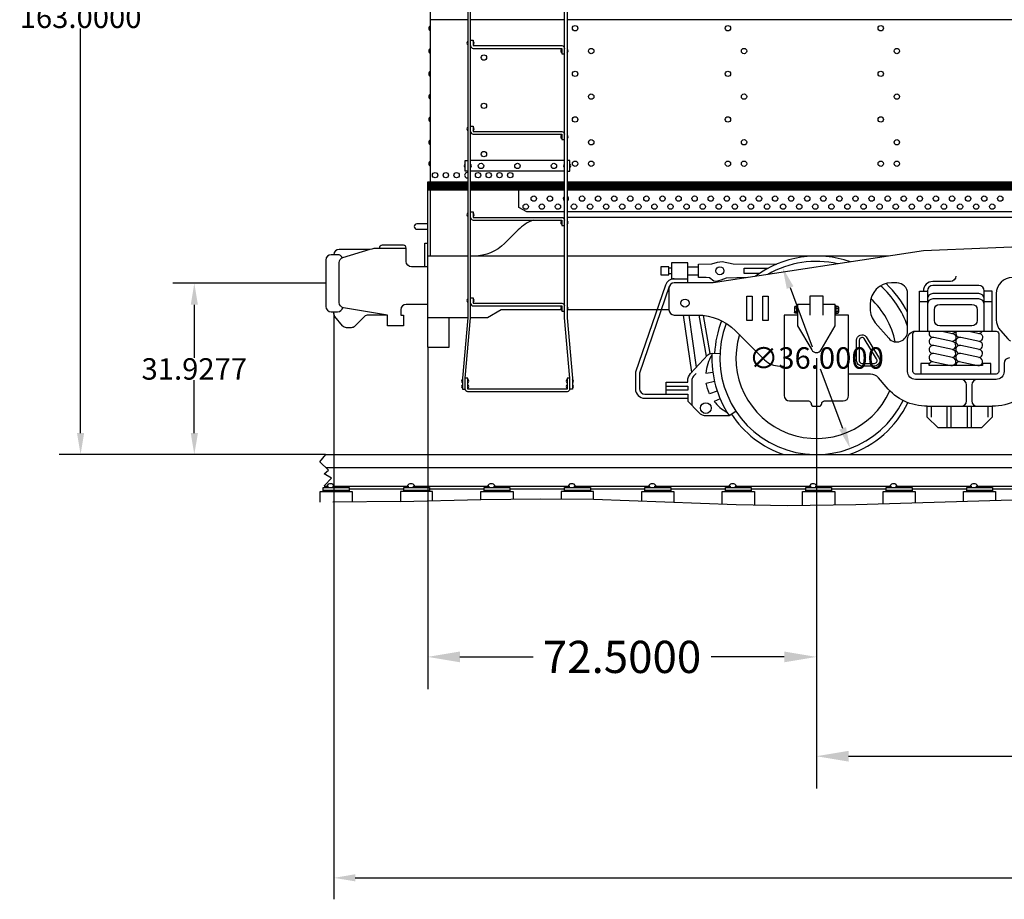
# Model space of a CAD drawing. Extents: x -649 to 1020, y -997 to 1118.
# Drawn here: x -533 to -350, y 780 to 944 of the extents above; entities that cross this region are included whole.
import ezdxf

# ---------------------------------------------------------------- set-up
doc = ezdxf.new("R2010")
doc.units = 0
doc.header["$MEASUREMENT"] = 0
for name, color, linetype in [('DIMENSIONS', 7, 'CONTINUOUS'), ('RAILS___TIES', 7, 'CONTINUOUS'), ('TENDER_BRAKES___LINKAGE', 7, 'CONTINUOUS'), ('TENDER_FRAME__KNUCKLE___BUFFER', 7, 'CONTINUOUS'), ('TENDER_LADDER___HAND_RAILS', 7, 'CONTINUOUS'), ('TENDER_RIVETS', 7, 'CONTINUOUS'), ('TENDER_SIDING', 7, 'CONTINUOUS'), ('TENDER_STRIPE_FILLER', 7, 'CONTINUOUS'), ('TENDER_STRIPES', 7, 'CONTINUOUS'), ('TENDER_TRUCK___WHEELS', 7, 'CONTINUOUS')]:
    doc.layers.add(name, color=color, linetype=linetype)
doc.dimstyles.new('DIMSTYLE1', dxfattribs={"dimtxt": 4, "dimasz": 4, "dimexe": 4, "dimexo": 0.0625, "dimgap": 0.09, "dimtad": 0, "dimtih": 1, "dimtoh": 1, "dimdec": 4, "dimzin": 0, "dimdsep": 46, "dimtxsty": 'Standard', "dimcen": 0.09, "dimadec": 0, "dimazin": 0, "dimtfac": 1, "dimtdec": 4, "dimtofl": 0, "dimtmove": 0, "dimatfit": 0, "dimfxl": 0, "dimtolj": 1, "dimtzin": 0, "dimarcsym": 0})
doc.dimstyles.new('DIMSTYLE10', dxfattribs={"dimtxt": 6, "dimasz": 6, "dimexe": 6, "dimexo": 0.0625, "dimgap": 0.09, "dimtad": 0, "dimtih": 1, "dimtoh": 1, "dimdec": 4, "dimzin": 0, "dimdsep": 46, "dimtxsty": 'Standard', "dimcen": 0.09, "dimadec": 0, "dimazin": 0, "dimtfac": 1, "dimtdec": 4, "dimtofl": 0, "dimtmove": 0, "dimatfit": 0, "dimfxl": 0, "dimtolj": 1, "dimtzin": 0, "dimarcsym": 0})
doc.dimstyles.new('DIMSTYLE11', dxfattribs={"dimtxt": 6, "dimasz": 6, "dimexe": 6, "dimexo": 0.0625, "dimgap": 0.09, "dimtad": 0, "dimtih": 1, "dimtoh": 1, "dimdec": 4, "dimzin": 0, "dimdsep": 46, "dimtxsty": 'Standard', "dimcen": 0.09, "dimadec": 0, "dimazin": 0, "dimtfac": 1, "dimtdec": 4, "dimtofl": 0, "dimtmove": 0, "dimatfit": 0, "dimfxl": 0, "dimtolj": 1, "dimtzin": 0, "dimarcsym": 0})
doc.dimstyles.new('DIMSTYLE2', dxfattribs={"dimtxt": 4, "dimasz": 4, "dimexe": 4, "dimexo": 0.0625, "dimgap": 0.09, "dimtad": 0, "dimtih": 1, "dimtoh": 1, "dimdec": 4, "dimzin": 0, "dimdsep": 46, "dimtxsty": 'Standard', "dimcen": 0.09, "dimadec": 0, "dimazin": 0, "dimtfac": 1, "dimtdec": 4, "dimtofl": 0, "dimtmove": 0, "dimatfit": 0, "dimfxl": 0, "dimtolj": 1, "dimtzin": 0, "dimarcsym": 0})
doc.dimstyles.new('DIMSTYLE3', dxfattribs={"dimtxt": 4, "dimasz": 4, "dimexe": 4, "dimexo": 0.0625, "dimgap": 0.09, "dimtad": 0, "dimtih": 1, "dimtoh": 1, "dimdec": 4, "dimzin": 0, "dimdsep": 46, "dimtxsty": 'Standard', "dimcen": 0.09, "dimadec": 0, "dimazin": 0, "dimtfac": 1, "dimtdec": 4, "dimtofl": 0, "dimtmove": 0, "dimatfit": 0, "dimfxl": 0, "dimtolj": 1, "dimtzin": 0, "dimarcsym": 0})
doc.dimstyles.new('DIMSTYLE9', dxfattribs={"dimtxt": 4, "dimasz": 4, "dimexe": 4, "dimexo": 0.0625, "dimgap": 0.09, "dimtad": 0, "dimtih": 1, "dimtoh": 1, "dimdec": 4, "dimzin": 0, "dimdsep": 46, "dimtxsty": 'Standard', "dimcen": 0.09, "dimadec": 0, "dimazin": 0, "dimtfac": 1, "dimtdec": 4, "dimtofl": 0, "dimtmove": 0, "dimatfit": 0, "dimfxl": 0, "dimtolj": 1, "dimtzin": 0, "dimarcsym": 0})

# ---------------------------------------------------------------- blocks, each defined once
blk = doc.blocks.new('*D3059')
at = {"layer": 'DIMENSIONS', "color": 0, "linetype": 'Continuous', "lineweight": -2, "transparency": 16777216}
for p, q in [((-450.86, 1025.68), (-526.02, 1025.68)), ((-522.02, 1021.68), (-522.02, 946.27)), ((-522.02, 866.68), (-522.02, 942.09)), ((-476.36, 862.68), (-526.02, 862.68))]:
    blk.add_line(p, q, dxfattribs=at)
at = {"layer": 'DIMENSIONS', "color": 0, "linetype": 'Continuous', "transparency": 16777216}
for points in [[(-522.68, 1021.68), (-521.35, 1021.68), (-522.02, 1025.68)], [(-522.68, 866.68), (-521.35, 866.68), (-522.02, 862.68)]]:
    blk.add_solid(points, dxfattribs=at)
at = {"layer": 'DIMENSIONS', "color": 0, "linetype": 'Continuous', "transparency": 16777216, "insert": (-522.02, 944.18), "char_height": 4, "attachment_point": 5}
blk.add_mtext('\\A1;163.0000', dxfattribs=at)
blk = doc.blocks.new('*D3060')
at = {"layer": 'DIMENSIONS', "color": 0, "linetype": 'Continuous', "lineweight": -2, "transparency": 16777216}
for p, q in [((-476.36, 894.61), (-504.81, 894.61)), ((-500.81, 890.61), (-500.81, 880.73)), ((-500.81, 866.68), (-500.81, 876.55)), ((-476.36, 862.68), (-504.81, 862.68))]:
    blk.add_line(p, q, dxfattribs=at)
at = {"layer": 'DIMENSIONS', "color": 0, "linetype": 'Continuous', "transparency": 16777216}
for points in [[(-501.47, 890.61), (-500.14, 890.61), (-500.81, 894.61)], [(-501.47, 866.68), (-500.14, 866.68), (-500.81, 862.68)]]:
    blk.add_solid(points, dxfattribs=at)
at = {"layer": 'DIMENSIONS', "color": 0, "linetype": 'Continuous', "transparency": 16777216, "insert": (-500.81, 878.64), "char_height": 4, "attachment_point": 5}
blk.add_mtext('\\A1;31.9277', dxfattribs=at)
blk = doc.blocks.new('*D3061')
at = {"layer": 'DIMENSIONS', "color": 0, "linetype": 'Continuous', "lineweight": -2, "transparency": 16777216}
for p, q in [((-389.7, 893.79), (-385.58, 882.77)), ((-379.89, 867.57), (-384.01, 878.59))]:
    blk.add_line(p, q, dxfattribs=at)
at = {"layer": 'DIMENSIONS', "color": 0, "linetype": 'Continuous', "transparency": 16777216}
for points in [[(-389.07, 894.03), (-390.32, 893.56), (-391.1, 897.54)], [(-379.27, 867.8), (-380.52, 867.33), (-378.49, 863.82)]]:
    blk.add_solid(points, dxfattribs=at)
at = {"layer": 'DIMENSIONS', "color": 0, "linetype": 'Continuous', "transparency": 16777216, "insert": (-384.79, 880.68), "char_height": 4, "attachment_point": 5}
blk.add_mtext('\\A1;∅36.0000', dxfattribs=at)
blk = doc.blocks.new('*D3067')
at = {"layer": 'DIMENSIONS', "color": 0, "linetype": 'Continuous', "lineweight": -2, "transparency": 16777216}
for p, q in [((99.21, 908.62), (99.21, 779.79)), ((-474.79, 888.97), (-474.79, 779.79)), ((-470.79, 783.79), (-200.55, 783.79)), ((95.21, 783.79), (-175.04, 783.79))]:
    blk.add_line(p, q, dxfattribs=at)
at = {"layer": 'DIMENSIONS', "color": 0, "linetype": 'Continuous', "transparency": 16777216}
for points in [[(-470.79, 784.46), (-470.79, 783.13), (-474.79, 783.79)], [(95.21, 784.46), (95.21, 783.13), (99.21, 783.79)]]:
    blk.add_solid(points, dxfattribs=at)
at = {"layer": 'DIMENSIONS', "color": 0, "linetype": 'Continuous', "transparency": 16777216, "insert": (-187.79, 783.79), "char_height": 4, "attachment_point": 5}
blk.add_mtext('\\A1;574.0000', dxfattribs=at)
blk = doc.blocks.new('*D3068')
at = {"layer": 'DIMENSIONS', "color": 0, "linetype": 'Continuous', "lineweight": -2, "transparency": 16777216}
for p, q in [((-384.79, 880.62), (-384.79, 800.46)), ((28.21, 880.62), (28.21, 800.46)), ((-378.79, 806.46), (-196.38, 806.46)), ((22.21, 806.46), (-160.2, 806.46))]:
    blk.add_line(p, q, dxfattribs=at)
at = {"layer": 'DIMENSIONS', "color": 0, "linetype": 'Continuous', "transparency": 16777216}
for points in [[(-378.79, 807.46), (-378.79, 805.46), (-384.79, 806.46)], [(22.21, 807.46), (22.21, 805.46), (28.21, 806.46)]]:
    blk.add_solid(points, dxfattribs=at)
at = {"layer": 'DIMENSIONS', "color": 0, "linetype": 'Continuous', "transparency": 16777216, "insert": (-178.29, 806.46), "char_height": 6, "attachment_point": 5}
blk.add_mtext('\\A1;413.0000', dxfattribs=at)
blk = doc.blocks.new('*D3069')
at = {"layer": 'DIMENSIONS', "color": 0, "linetype": 'Continuous', "lineweight": -2, "transparency": 16777216}
for p, q in [((-457.29, 882.62), (-457.29, 818.97)), ((-384.79, 880.62), (-384.79, 818.97)), ((-451.29, 824.97), (-437.63, 824.97)), ((-390.79, 824.97), (-404.45, 824.97))]:
    blk.add_line(p, q, dxfattribs=at)
at = {"layer": 'DIMENSIONS', "color": 0, "linetype": 'Continuous', "transparency": 16777216}
for points in [[(-451.29, 825.97), (-451.29, 823.97), (-457.29, 824.97)], [(-390.79, 825.97), (-390.79, 823.97), (-384.79, 824.97)]]:
    blk.add_solid(points, dxfattribs=at)
at = {"layer": 'DIMENSIONS', "color": 0, "linetype": 'Continuous', "transparency": 16777216, "insert": (-421.04, 824.97), "char_height": 6, "attachment_point": 5}
blk.add_mtext('\\A1;72.5000', dxfattribs=at)

msp = doc.modelspace()

# ---------------------------------------------------------------- linework, layer by layer
at = {"layer": 'RAILS___TIES', "color": 16, "linetype": 'Continuous'}
for points in [[(-476.40392, 856.54736), (-476.55166, 856.88939), (-475.22198, 858.29583), (-476.60641, 859.08236), (-475.80861, 859.78892), (-477.37293, 861.34199), (-476.29385, 862.68066), (864.94939, 862.68066)], [(-476.29385, 860.27547), (864.94939, 860.27547)], [(-477.36687, 853.81799), (-477.36687, 855.79254), (-471.36687, 855.79254), (-471.36687, 853.83204)], [(-476.76368, 855.79254), (-476.76368, 856.54736), (-471.95019, 856.54736), (-471.95019, 855.79254)], [(-476.76368, 856.05901), (-471.95019, 856.05901)], [(-476.52043, 856.81708), (-475.90732, 856.81708), (-475.90732, 856.54736)], [(-474.90732, 856.54736), (-474.90732, 856.81708), (-460.90732, 856.81708), (-460.90732, 856.54736)], [(-471.95019, 856.29254), (-461.76368, 856.29254)], [(-456.36687, 854.09008), (-456.36687, 855.79254), (-462.36687, 855.79254), (-462.36687, 853.96088), (-447.36687, 854.29038), (-447.36687, 855.79254), (-441.36687, 855.79254), (-441.36687, 854.39316)], [(-461.76368, 855.79254), (-461.76368, 856.54736), (-456.95019, 856.54736), (-456.95019, 855.79254)], [(-461.76368, 856.05901), (-456.95019, 856.05901)], [(-459.90732, 856.54736), (-459.90732, 856.81708), (-445.90732, 856.81708), (-445.90732, 856.54736)], [(-456.95019, 856.29254), (-446.76368, 856.29254)], [(-447.36687, 854.29038), (-436.16383, 854.44052), (-426.36687, 854.36709), (-426.36687, 855.79254), (-432.36687, 855.79254), (-432.36687, 854.44108)], [(-446.76368, 855.79254), (-446.76368, 856.54736), (-441.95019, 856.54736), (-441.95019, 855.79254)], [(-446.76368, 856.05901), (-441.95019, 856.05901)], [(-444.90732, 856.54736), (-444.90732, 856.81708), (-430.90732, 856.81708), (-430.90732, 856.54736)], [(-441.95019, 856.29254), (-431.76368, 856.29254)], [(-431.76368, 855.79254), (-431.76368, 856.54736), (-426.95019, 856.54736), (-426.95019, 855.79254)], [(-431.76368, 856.05901), (-426.95019, 856.05901)], [(-429.90732, 856.54736), (-429.90732, 856.81708), (-415.90732, 856.81708), (-415.90732, 856.54736)], [(-426.95019, 856.29254), (-416.76368, 856.29254)], [(-426.36687, 854.36709), (-399.74218, 853.35999), (-390.21467, 853.21032), (-377.42905, 853.3738), (-346.16402, 854.2939), (-336.36687, 854.39519), (-336.36687, 855.79254), (-342.36687, 855.79254), (-342.36687, 854.35477)], [(-417.36687, 854.07646), (-417.36687, 855.79254), (-411.36687, 855.79254), (-411.36687, 853.81779)], [(-416.76368, 855.79254), (-416.76368, 856.54736), (-411.95019, 856.54736), (-411.95019, 855.79254)], [(-416.76368, 856.05901), (-411.95019, 856.05901)], [(-414.90732, 856.54736), (-414.90732, 856.81708), (-400.90732, 856.81708), (-400.90732, 856.54736)], [(-411.95019, 856.29254), (-401.76368, 856.29254)], [(-402.36687, 853.446), (-402.36687, 855.79254), (-396.36687, 855.79254), (-396.36687, 853.27528)], [(-401.76368, 855.79254), (-401.76368, 856.54736), (-396.95019, 856.54736), (-396.95019, 855.79254)], [(-401.76368, 856.05901), (-396.95019, 856.05901)], [(-399.90732, 856.54736), (-399.90732, 856.81708), (-385.90732, 856.81708), (-385.90732, 856.54736)], [(-396.95019, 856.29254), (-386.76368, 856.29254)], [(-387.36687, 853.21606), (-387.36687, 855.79254), (-381.36687, 855.79254), (-381.36687, 853.28938)], [(-386.76368, 855.79254), (-386.76368, 856.54736), (-381.95019, 856.54736), (-381.95019, 855.79254)], [(-386.76368, 856.05901), (-381.95019, 856.05901)], [(-384.90732, 856.54736), (-384.90732, 856.81708), (-370.90732, 856.81708), (-370.90732, 856.54736)], [(-381.95019, 856.29254), (-371.76368, 856.29254)], [(-372.36687, 853.51277), (-372.36687, 855.79254), (-366.36687, 855.79254), (-366.36687, 853.70476)], [(-371.76368, 855.79254), (-371.76368, 856.54736), (-366.95019, 856.54736), (-366.95019, 855.79254)], [(-371.76368, 856.05901), (-366.95019, 856.05901)], [(-369.90732, 856.54736), (-369.90732, 856.81708), (-355.90732, 856.81708), (-355.90732, 856.54736)], [(-366.95019, 856.29254), (-356.76368, 856.29254)], [(-357.36687, 854.00171), (-357.36687, 855.79254), (-351.36687, 855.79254), (-351.36687, 854.1753)], [(-356.76368, 855.79254), (-356.76368, 856.54736), (-351.95019, 856.54736), (-351.95019, 855.79254)], [(-356.76368, 856.05901), (-351.95019, 856.05901)], [(-354.90732, 856.54736), (-354.90732, 856.81708), (-340.90732, 856.81708), (-340.90732, 856.54736)], [(-351.95019, 856.29254), (-341.76368, 856.29254)], [(-462.36687, 853.96088), (-474.98514, 853.81921)]]:
    msp.add_lwpolyline(points, dxfattribs=at)
for points in [[(-474.70732, 856.81996, 0.617109342), (-476.10732, 856.81996, -0.617109342)], [(-459.70732, 856.81996, 0.617109342), (-461.10732, 856.81996, -0.617109342)], [(-444.70732, 856.81996, 0.617109342), (-446.10732, 856.81996, -0.617109342)], [(-429.70732, 856.81996, 0.617109342), (-431.10732, 856.81996, -0.617109342)], [(-414.70732, 856.81996, 0.617109342), (-416.10732, 856.81996, -0.617109342)], [(-399.70732, 856.81996, 0.617109342), (-401.10732, 856.81996, -0.617109342)], [(-384.70732, 856.81996, 0.617109342), (-386.10732, 856.81996, -0.617109342)], [(-369.70732, 856.81996, 0.617109342), (-371.10732, 856.81996, -0.617109342)], [(-354.70732, 856.81996, 0.617109342), (-356.10732, 856.81996, -0.617109342)]]:
    msp.add_lwpolyline(points, format="xyb", dxfattribs=at)
at = {"layer": 'TENDER_BRAKES___LINKAGE', "color": 3, "linetype": 'Continuous'}
for points in [[(-408.79385, 894.68066), (-408.79385, 898.43066), (-411.79385, 898.43066), (-411.79385, 895.43066), (-408.79385, 895.43066)], [(-397.62718, 895.68066), (-401.62571, 895.55492), (-402.59303, 895.15541), (-403.51264, 894.91795), (-403.92293, 895.01447), (-404.71507, 895.59043), (-405.35425, 895.68066), (-406.79385, 895.68066), (-406.79385, 898.18066), (-404.31746, 898.22579), (-403.24928, 898.54482), (-402.38316, 898.65367), (-400.29423, 898.21685), (-392.19317, 898.18066)], [(-411.79385, 897.43066), (-412.29385, 897.43066)], [(-412.29385, 896.43066), (-411.79385, 896.43066)], [(-408.79385, 897.68066), (-406.79385, 897.68066)], [(-408.79385, 896.18066), (-406.79385, 896.18066)], [(-395.42106, 896.43066), (-398.29385, 896.43066), (-398.29385, 897.43066), (-393.76255, 897.43066)], [(-408.03388, 878.02988), (-409.56073, 888.68066)], [(-407.15739, 878.96278), (-408.55051, 888.68066)], [(-405.266, 881.00856), (-406.6404, 888.67629)], [(-404.59439, 881.51261), (-405.869, 888.62358)], [(-412.79385, 875.43066), (-408.79385, 875.43066), (-408.79385, 874.68066), (-412.79385, 874.68066)]]:
    msp.add_lwpolyline(points, dxfattribs=at)
msp.add_lwpolyline([(-412.29385, 896.18066), (-412.29385, 897.68066), (-413.79385, 897.68066), (-413.79385, 896.18066)], close=True, dxfattribs=at)
for points in [[(-411.29385, 895.43066, 0.320370848), (-412.94906, 894.2488), (-418.50323, 878.06718, 0.08284855), (-418.54385, 877.82369), (-418.54385, 874.93066, 0.414213562), (-416.79385, 873.18066), (-408.79385, 873.18066)], [(-412.23969, 894.00531), (-417.79385, 877.82369), (-417.79385, 874.93066, 0.414213562), (-416.79385, 873.93066), (-408.79385, 873.93066), (-408.79385, 872.65995), (-406.7564, 870.55534, 0.203129879), (-405.31944, 869.94643), (-401.07666, 869.9491), (-399.82322, 870.77521)], [(-412.79385, 873.93066), (-412.79385, 876.18066), (-408.79385, 876.18066), (-408.79385, 876.42885, -0.19082351), (-408.25145, 877.7983), (-405.01103, 881.2473, -0.218858451), (-404.23697, 881.56155), (-402.77541, 881.49534)], [(-404.2799, 881.5635, 0.158303342), (-401.07666, 869.9491, -0.158303342)], [(-404.2931, 881.19529, 0.119159114), (-405.41699, 877.85564), (-404.11941, 878.03338)], [(-407.2045, 877.81731), (-407.70485, 877.28475, 0.19082351), (-408.04385, 876.42885), (-408.04385, 871.88523)], [(-403.29233, 874.49261), (-404.73302, 874.01068, -0.069506207), (-405.34753, 875.99213), (-403.81138, 876.34254)], [(-402.75293, 873.06771), (-403.86506, 872.59627, 0.104818311), (-401.48806, 870.59161, -0.104818311)]]:
    msp.add_lwpolyline(points, format="xyb", dxfattribs=at)
at = {"layer": 'TENDER_BRAKES___LINKAGE', "color": 10, "linetype": 'Continuous'}
for points in [[(-373.81661, 887.2491), (-371.30523, 884.35135, 0.694278185), (-367.79385, 885.66122), (-367.79385, 892.68066, 0.414213562), (-369.79385, 894.68066), (-370.79385, 894.68066, 0.414213562), (-374.79385, 890.68066), (-374.79385, 889.86882, 0.180443694)], [(-362.79385, 887.68066), (-362.79385, 889.68066, -0.414213562), (-361.79385, 890.68066), (-355.79385, 890.68066, -0.414213562), (-354.79385, 889.68066), (-354.79385, 887.68066, -0.414213562), (-355.79385, 886.68066), (-361.79385, 886.68066, -0.414213562)], [(-363.201, 880.03816), (-359.701, 879.28816, 1), (-359.3867, 880.75486), (-362.8867, 881.50486, 1)], [(-358.201, 880.03816), (-354.701, 879.28816, 1), (-354.3867, 880.75486), (-357.8867, 881.50486, 1)]]:
    msp.add_lwpolyline(points, format="xyb", close=True, dxfattribs=at)
for points in [[(-367.79385, 889.16595, 0.089064299), (-371.8077, 894.55005, -0.089064299)], [(-358.79385, 895.93066, -0.414213562), (-359.79385, 894.93066), (-363.09385, 894.93066, 0.414213562), (-364.84385, 893.18066, -0.414213562)], [(-343.43873, 895.15771, 0.115876667), (-345.66495, 895.68066), (-348.24385, 895.68066, 0.414213562), (-351.24385, 892.68066), (-351.24385, 887.82233, 0.183845945), (-350.48484, 885.82785), (-349.07734, 884.24638, 0.052951365), (-348.60844, 883.82019, -0.052951365)], [(-367.79385, 886.59674, 0.127834239), (-372.82617, 894.12591, -0.127834239)], [(-353.49385, 885.68066), (-353.49385, 893.18066, 0.414213562), (-354.49385, 894.18066), (-363.09385, 894.18066, 0.414213562), (-364.09385, 893.18066), (-364.09385, 885.68066)], [(-353.49385, 891.68066, 0.414213562), (-354.49385, 892.68066), (-363.09385, 892.68066, 0.414213562), (-364.09385, 891.68066, -0.414213562)], [(-370.09768, 883.68443, 0.157988186), (-374.65286, 891.73328, -0.157988186)], [(-353.49385, 890.68066, 0.414213562), (-354.49385, 891.68066), (-363.09385, 891.68066, 0.414213562), (-364.09385, 890.68066, -0.414213562)], [(-348.79385, 880.68066, 0.414213562), (-349.79385, 879.68066), (-349.79385, 878.18066, -0.414213562), (-351.29385, 876.68066), (-366.29385, 876.68066, -0.414213562), (-367.79385, 878.18066), (-367.79385, 884.18066, -0.414213562), (-366.29385, 885.68066), (-351.29385, 885.68066, -0.414213562), (-350.79385, 885.18066), (-350.79385, 878.18066, -0.414213562), (-351.29385, 877.68066), (-366.29385, 877.68066, -0.414213562), (-366.79385, 878.18066), (-366.79385, 885.18066, -0.414213562), (-366.29385, 885.68066, 0.414213562)], [(-363.67241, 885.68066, 0.525940734), (-363.201, 884.53816, -0.525940734)], [(-361.37379, 885.68066), (-359.3867, 885.25486, -0.899655667), (-359.54385, 883.77151, 0.899655667)], [(-359.54385, 885.27151, 0.281887055), (-358.87578, 885.68066, -0.281887055)], [(-358.67241, 885.68066, 0.525940734), (-358.201, 884.53816, -0.525940734)], [(-356.37379, 885.68066), (-354.3867, 885.25486, -0.860616869), (-354.47794, 883.77441, 0.860616869)], [(-354.54385, 885.27151, 0.281887055), (-353.87578, 885.68066, -0.281887055)], [(-359.47794, 882.27441, 0.860616869), (-359.3867, 883.75486), (-362.8867, 884.50486, 1), (-363.201, 883.03816, -1)], [(-354.47794, 882.27441, 0.860616869), (-354.3867, 883.75486), (-357.8867, 884.50486, 1), (-358.201, 883.03816, -1)], [(-359.47794, 880.77441, 0.860616869), (-359.3867, 882.25486), (-362.8867, 883.00486, 1), (-363.201, 881.53816, -1)], [(-354.47794, 880.77441, 0.860616869), (-354.3867, 882.25486), (-357.8867, 883.00486, 1), (-358.201, 881.53816, -1)], [(-363.79385, 879.27151, -0.388668405), (-363.10976, 880.01861, 0.388668405)], [(-358.10976, 880.01861, 0.388668405), (-358.79385, 879.27151, -0.388668405)]]:
    msp.add_lwpolyline(points, format="xyb", dxfattribs=at)
for points in [[(-365.59385, 885.68066), (-365.59385, 893.10691), (-364.09385, 893.10691)], [(-351.99385, 885.68066), (-351.99385, 893.10691), (-353.49385, 893.10691)], [(-365.59385, 891.18966), (-364.09385, 891.18966)], [(-353.49385, 891.18966), (-351.99385, 891.18966)], [(-352.29385, 877.68066), (-352.29385, 879.68066), (-353.79385, 879.68066), (-353.79385, 879.27151), (-363.79385, 879.27151), (-363.79385, 879.68066), (-365.29385, 879.68066), (-365.29385, 877.68066)]]:
    msp.add_lwpolyline(points, dxfattribs=at)
at = {"layer": 'TENDER_BRAKES___LINKAGE', "color": 3, "linetype": 'Continuous'}
for centre, radius in [((-402.79385, 896.93066), 0.75), ((-405.41989, 871.34373), 1)]:
    msp.add_circle(centre, radius, dxfattribs=at)
at = {"layer": 'TENDER_FRAME__KNUCKLE___BUFFER', "color": 1, "linetype": 'Continuous'}
for points in [[(-449.79385, 913.48066), (-457.29385, 913.48066), (-457.29385, 882.68066), (-453.29385, 882.68066), (-453.29385, 888.18066)], [(-449.29385, 913.48066), (-440.29385, 913.48066), (-440.29385, 912.48066), (-449.29385, 912.48066)], [(-449.79385, 912.48066), (-457.29385, 912.48066)], [(-456.79385, 899.68066), (-456.79385, 912.48066)], [(-239.29385, 906.89238), (-431.29385, 906.89238)], [(-457.79385, 897.68066), (-457.79385, 902.10748), (-457.29385, 902.10748)], [(-449.79385, 899.68066), (-457.29385, 899.68066)], [(-431.79385, 899.68066), (-449.29385, 899.68066)], [(-371.33931, 899.68066), (-431.29385, 899.68066)], [(-432.40323, 889.68066), (-443.56507, 889.68066), (-446.15127, 888.18066), (-449.29385, 888.18066)], [(-412.29385, 889.68066), (-431.18448, 889.68066)], [(-449.79385, 888.18066), (-457.29385, 888.18066)]]:
    msp.add_lwpolyline(points, dxfattribs=at)
for points in [[(-457.29385, 905.68066), (-459.29385, 905.68066, 1), (-459.29385, 904.68066), (-457.29385, 904.68066)], [(-437.55231, 906.39238, 0.107910195), (-440.42528, 904.54923), (-442.9507, 902.02381, -0.198912367), (-448.60756, 899.68066, 0.198912367)], [(-464.79385, 888.68066), (-472.95825, 890.0414, -0.366629365), (-473.79385, 891.02779), (-473.79385, 898.44209, -0.329253641), (-473.08794, 899.39787), (-468.01244, 900.95956, -0.074763567), (-466.54201, 901.18066), (-461.29385, 901.18066, 0.414213562), (-461.79385, 901.68066), (-465.79385, 901.68066, 0.414213562), (-466.29385, 901.18066, -0.414213562)], [(-473.18583, 899.36206, 0.288807474), (-474.08794, 899.93055), (-475.29385, 899.93055, 0.414213562), (-476.29385, 898.93055), (-476.29385, 890.28618, 0.414213562), (-475.29385, 889.28618), (-474.08794, 889.28618, 0.350893705), (-473.11224, 890.06706, -0.350893705)], [(-468.10672, 900.93055), (-473.79385, 900.93055, 0.414213562), (-474.79385, 899.93055, -0.414213562)], [(-457.29385, 897.68066), (-460.29385, 897.68066, -0.414213562), (-461.29385, 898.68066), (-461.29385, 901.18066)], [(-457.29385, 890.68066), (-461.29385, 890.68066, 0.414213562), (-462.29385, 889.68066), (-462.29385, 888.68066), (-461.79385, 888.68066), (-461.79385, 886.68066), (-464.79385, 886.68066), (-464.79385, 888.68066), (-468.37964, 888.68066, 0.198912367), (-469.08674, 888.38777), (-470.86594, 886.60857, -0.198912367), (-471.57305, 886.31568), (-472.41197, 886.31568, -0.227092835), (-473.19106, 886.68878), (-474.57295, 888.40613, -0.171032561), (-474.79385, 889.03304), (-474.79385, 889.28618)]]:
    msp.add_lwpolyline(points, format="xyb", dxfattribs=at)
at = {"layer": 'TENDER_LADDER___HAND_RAILS', "color": 4, "linetype": 'Continuous'}
for points in [[(-430.79385, 876.89238), (-431.29385, 876.89238), (-431.29385, 874.89238), (-449.79385, 874.89238), (-449.79385, 876.89238), (-450.29385, 876.89238), (-449.29385, 888.18066), (-449.29385, 1025.39099), (-449.79385, 1025.39099), (-449.79385, 888.18066), (-450.79385, 876.89238), (-450.79385, 874.89238), (-450.29385, 874.89238), (-450.29385, 876.89238)], [(-449.79385, 915.47768), (-450.29385, 915.47768), (-450.29385, 917.47768), (-449.79385, 917.47768)], [(-431.79385, 917.47768), (-449.29385, 917.47768)], [(-431.29385, 915.47768), (-430.79385, 915.47768), (-430.79385, 917.47768), (-431.29385, 917.47768)], [(-431.79385, 915.47768), (-449.29385, 915.47768)]]:
    msp.add_lwpolyline(points, dxfattribs=at)
msp.add_lwpolyline([(-431.29385, 888.18066), (-430.29385, 876.89238), (-430.29385, 874.89238), (-430.79385, 874.89238), (-430.79385, 876.89238), (-431.79385, 888.18066), (-431.79385, 1025.39099), (-431.29385, 1025.39099)], close=True, dxfattribs=at)
for points in [[(-449.79385, 939.70644, 0.554590158), (-449.79385, 939.0478, -0.554590158)], [(-449.29385, 939.89238), (-448.79385, 939.89238), (-448.79385, 938.89238), (-432.29385, 938.89238, -0.414213562), (-431.79385, 938.39238, 0.414213562)], [(-449.29385, 938.89238, 0.414213562), (-448.79385, 938.39238), (-432.29385, 938.39238), (-432.29385, 937.39238), (-431.79385, 937.39238)], [(-448.79385, 939.0478, 0.554590158), (-448.79385, 939.70644, -0.554590158)], [(-432.29385, 938.23696, 0.554590158), (-432.29385, 937.57832, -0.554590158)], [(-431.29385, 937.57832, 0.554590158), (-431.29385, 938.23696, -0.554590158)], [(-449.79385, 923.70644, 0.554590158), (-449.79385, 923.0478, -0.554590158)], [(-449.29385, 923.89238), (-448.79385, 923.89238), (-448.79385, 922.89238), (-432.29385, 922.89238, -0.414213562), (-431.79385, 922.39238, 0.414213562)], [(-448.79385, 923.0478, 0.554590158), (-448.79385, 923.70644, -0.554590158)], [(-449.29385, 922.89238, 0.414213562), (-448.79385, 922.39238), (-432.29385, 922.39238), (-432.29385, 921.39238), (-431.79385, 921.39238)], [(-432.29385, 922.23696, 0.554590158), (-432.29385, 921.57832, -0.554590158)], [(-431.29385, 921.57832, 0.554590158), (-431.29385, 922.23696, -0.554590158)], [(-450.29385, 916.82226, 0.554590158), (-450.29385, 916.16362, -0.554590158)], [(-449.29385, 916.16362, 0.554590158), (-449.29385, 916.82226, -0.554590158)], [(-431.79385, 916.82226, 0.554590158), (-431.79385, 916.16362, -0.554590158)], [(-430.79385, 916.16362, 0.554590158), (-430.79385, 916.82226, -0.554590158)], [(-449.79385, 907.70644, 0.554590158), (-449.79385, 907.0478, -0.554590158)], [(-449.29385, 907.89238), (-448.79385, 907.89238), (-448.79385, 906.89238), (-432.29385, 906.89238, -0.414213562), (-431.79385, 906.39238, 0.414213562)], [(-448.79385, 907.0478, 0.554590158), (-448.79385, 907.70644, -0.554590158)], [(-449.29385, 906.89238, 0.414213562), (-448.79385, 906.39238), (-432.29385, 906.39238), (-432.29385, 905.39238), (-431.79385, 905.39238)], [(-432.29385, 906.23696, 0.554590158), (-432.29385, 905.57832, -0.554590158)], [(-431.29385, 905.57832, 0.554590158), (-431.29385, 906.23696, -0.554590158)], [(-449.79385, 891.70644, 0.554590158), (-449.79385, 891.0478, -0.554590158)], [(-449.29385, 891.89238), (-448.79385, 891.89238), (-448.79385, 890.89238), (-432.29385, 890.89238, -0.414213562), (-431.79385, 890.39238, 0.414213562)], [(-449.29385, 890.89238, 0.414213562), (-448.79385, 890.39238), (-432.29385, 890.39238), (-432.29385, 889.39238), (-431.79385, 889.39238)], [(-448.79385, 891.0478, 0.554590158), (-448.79385, 891.70644, -0.554590158)], [(-432.29385, 890.23696, 0.554590158), (-432.29385, 889.57832, -0.554590158)], [(-431.29385, 889.57832, 0.554590158), (-431.29385, 890.23696, -0.554590158)], [(-450.79385, 876.70644, 0.554590158), (-450.79385, 876.0478, -0.554590158)], [(-449.79385, 876.0478, 0.554590158), (-449.79385, 876.70644, -0.554590158)], [(-431.29385, 876.70644, 0.554590158), (-431.29385, 876.0478, -0.554590158)], [(-430.29385, 876.0478, 0.554590158), (-430.29385, 876.70644, -0.554590158)], [(-450.79385, 875.70644, 0.554590158), (-450.79385, 875.0478, -0.554590158)], [(-430.79385, 874.89238, -0.414213562), (-431.29385, 874.39238), (-449.79385, 874.39238, -0.414213562), (-450.29385, 874.89238, 0.414213562)], [(-449.79385, 875.0478, 0.554590158), (-449.79385, 875.70644, -0.554590158)], [(-431.29385, 875.70644, 0.554590158), (-431.29385, 875.0478, -0.554590158)], [(-430.29385, 875.0478, 0.554590158), (-430.29385, 875.70644, -0.554590158)]]:
    msp.add_lwpolyline(points, format="xyb", dxfattribs=at)
for centre in [(-447.34385, 916.47768), (-440.54385, 916.47768), (-433.74385, 916.47768)]:
    msp.add_circle(centre, 0.5, dxfattribs=at)
at = {"layer": 'TENDER_RIVETS', "color": 2, "linetype": 'Continuous'}
for points in [[(-456.79385, 942.64238, 0.562433203), (-456.79385, 941.64238, -0.562433203)], [(-456.79385, 938.39238, 0.562433203), (-456.79385, 937.39238, -0.562433203)], [(-456.79385, 934.14238, 0.562433203), (-456.79385, 933.14238, -0.562433203)], [(-456.79385, 929.89238, 0.562433203), (-456.79385, 928.89238, -0.562433203)], [(-456.79385, 925.64238, 0.562433203), (-456.79385, 924.64238, -0.562433203)], [(-456.79385, 921.39238, 0.562433203), (-456.79385, 920.39238, -0.562433203)], [(-456.79385, 917.39238, 0.562433203), (-456.79385, 916.39238, -0.562433203)], [(-449.79385, 915.23904, 1.240392129), (-449.79385, 914.2618, -1.240392129)], [(-431.79385, 910.79801, 0.511941715), (-431.79385, 909.98675, -0.511941715)], [(-431.29385, 909.93754, 0.64273491), (-431.29385, 910.84722, -0.64273491)]]:
    msp.add_lwpolyline(points, format="xyb", dxfattribs=at)
for centre in [(-429.79385, 942.14238), (-401.29385, 942.14238), (-372.79385, 942.14238), (-426.79385, 937.89238), (-398.29385, 937.89238), (-369.79385, 937.89238), (-446.79385, 936.68066), (-429.79385, 933.64238), (-401.29385, 933.64238), (-372.79385, 933.64238), (-426.79385, 929.39238), (-398.29385, 929.39238), (-369.79385, 929.39238), (-446.79385, 927.68066), (-429.79385, 925.14238), (-401.29385, 925.14238), (-372.79385, 925.14238), (-426.79385, 920.89238), (-398.29385, 920.89238), (-369.79385, 920.89238), (-446.79385, 918.68066), (-429.79385, 916.89238), (-426.79385, 916.89238), (-401.29385, 916.89238), (-398.29385, 916.89238), (-372.79385, 916.89238), (-369.79385, 916.89238), (-455.89993, 914.75042), (-453.89993, 914.75042), (-451.89993, 914.75042), (-447.89993, 914.75042), (-445.89993, 914.75042), (-443.89993, 914.75042), (-441.89993, 914.75042), (-437.50151, 910.39238), (-434.50151, 910.39238), (-428.50151, 910.39238), (-425.50151, 910.39238), (-422.50151, 910.39238), (-419.50151, 910.39238), (-416.50151, 910.39238), (-413.50151, 910.39238), (-410.50151, 910.39238), (-407.50151, 910.39238), (-404.50151, 910.39238), (-401.50151, 910.39238), (-398.50151, 910.39238), (-395.50151, 910.39238), (-392.50151, 910.39238), (-389.50151, 910.39238), (-386.50151, 910.39238), (-383.50151, 910.39238), (-380.50151, 910.39238), (-377.50151, 910.39238), (-374.50151, 910.39238), (-371.50151, 910.39238), (-368.50151, 910.39238), (-365.50151, 910.39238), (-362.50151, 910.39238), (-359.50151, 910.39238), (-356.50151, 910.39238), (-353.50151, 910.39238), (-350.50151, 910.39238), (-439.00151, 908.89238), (-436.00151, 908.89238), (-433.00151, 908.89238), (-430.00151, 908.89238), (-427.00151, 908.89238), (-424.00151, 908.89238), (-421.00151, 908.89238), (-418.00151, 908.89238), (-415.00151, 908.89238), (-412.00151, 908.89238), (-409.00151, 908.89238), (-406.00151, 908.89238), (-403.00151, 908.89238), (-400.00151, 908.89238), (-397.00151, 908.89238), (-394.00151, 908.89238), (-391.00151, 908.89238), (-388.00151, 908.89238), (-385.00151, 908.89238), (-382.00151, 908.89238), (-379.00151, 908.89238), (-376.00151, 908.89238), (-373.00151, 908.89238), (-370.00151, 908.89238), (-367.00151, 908.89238), (-364.00151, 908.89238), (-361.00151, 908.89238), (-358.00151, 908.89238), (-355.00151, 908.89238), (-352.00151, 908.89238)]:
    msp.add_circle(centre, 0.5, dxfattribs=at)
at = {"layer": 'TENDER_SIDING', "color": 13, "linetype": 'Continuous'}
for points in [[(-135.29385, 1026.68066), (43.0493, 1026.68066, -0.198912367), (45.87772, 1025.50909), (63.03458, 1008.35224, -0.198912367), (64.20615, 1005.52381), (64.20615, 914.68066), (57.20615, 914.68066, 0.414213562), (56.20615, 913.68066), (56.20615, 910.42582), (52.94256, 907.89238), (-431.29385, 907.89238)], [(-456.79385, 913.48066), (-456.79385, 1018.01468, -0.182675814), (-455.29385, 1021.98331, 0.182675814)]]:
    msp.add_lwpolyline(points, format="xyb", dxfattribs=at)
msp.add_lwpolyline([(-431.79385, 907.89238), (-438.77221, 907.89238), (-440.29385, 908.71826), (-440.29385, 912.48066)], dxfattribs=at)
at = {"layer": 'TENDER_STRIPE_FILLER', "color": 6, "linetype": 'Continuous'}
for points in [[(-4.64549, 943.68066, 0.095761292), (-77.44, 912.06574), (-431.29385, 912.06574)], [(-5.10403, 943.68066, 0.095184141), (-77.47097, 912.16574), (-431.29385, 912.16574)], [(-5.55823, 943.68066, 0.094612684), (-77.50193, 912.26574), (-431.29385, 912.26574)], [(-6.00824, 943.68066, 0.094046758), (-77.53288, 912.36574), (-431.29385, 912.36574)], [(-6.45417, 943.68066, 0.093486211), (-77.56382, 912.46574), (-431.29385, 912.46574)], [(-6.89613, 943.68066, 0.092930896), (-77.59475, 912.56574), (-431.29385, 912.56574)], [(-7.33424, 943.68066, 0.092380673), (-77.62568, 912.66574), (-431.29385, 912.66574)], [(-7.7686, 943.68066, 0.09183541), (-77.65659, 912.76574), (-431.29385, 912.76574)], [(-8.1993, 943.68066, 0.091294979), (-77.6875, 912.86574), (-431.29385, 912.86574)], [(-8.62645, 943.68066, 0.090759257), (-77.7184, 912.96574), (-431.29385, 912.96574)], [(-9.05014, 943.68066, 0.090228128), (-77.7493, 913.06574), (-431.29385, 913.06574)], [(-9.47045, 943.68066, 0.089701479), (-77.78018, 913.16574), (-431.29385, 913.16574)], [(-9.88747, 943.68066, 0.089179203), (-77.81106, 913.26574), (-431.29385, 913.26574)], [(-10.30128, 943.68066, 0.088661197), (-77.84193, 913.36574), (-431.29385, 913.36574)]]:
    msp.add_lwpolyline(points, format="xyb", dxfattribs=at)
for points in [[(-449.79385, 913.36574), (-457.29385, 913.36574)], [(-449.79385, 913.26574), (-457.29385, 913.26574)], [(-449.79385, 913.16574), (-457.29385, 913.16574)], [(-449.79385, 913.06574), (-457.29385, 913.06574)], [(-449.79385, 912.96574), (-457.29385, 912.96574)], [(-449.79385, 912.86574), (-457.29385, 912.86574)], [(-449.79385, 912.76574), (-457.29385, 912.76574)], [(-449.79385, 912.66574), (-457.29385, 912.66574)], [(-431.79385, 913.36574), (-449.29385, 913.36574)], [(-431.79385, 913.26574), (-449.29385, 913.26574)], [(-431.79385, 913.16574), (-449.29385, 913.16574)], [(-431.79385, 913.06574), (-449.29385, 913.06574)], [(-431.79385, 912.96574), (-449.29385, 912.96574)], [(-431.79385, 912.86574), (-449.29385, 912.86574)], [(-431.79385, 912.76574), (-449.29385, 912.76574)], [(-431.79385, 912.66574), (-449.29385, 912.66574)], [(-449.79385, 912.56574), (-457.29385, 912.56574)], [(-449.79385, 912.46574), (-457.29385, 912.46574)], [(-449.79385, 912.36574), (-457.29385, 912.36574)], [(-449.79385, 912.26574), (-457.29385, 912.26574)], [(-449.79385, 912.16574), (-457.29385, 912.16574)], [(-449.79385, 912.06574), (-457.29385, 912.06574)], [(-431.79385, 912.56574), (-449.29385, 912.56574)], [(-431.79385, 912.46574), (-449.29385, 912.46574)], [(-431.79385, 912.36574), (-449.29385, 912.36574)], [(-431.79385, 912.26574), (-449.29385, 912.26574)], [(-431.79385, 912.16574), (-449.29385, 912.16574)], [(-431.79385, 912.06574), (-449.29385, 912.06574)]]:
    msp.add_lwpolyline(points, dxfattribs=at)
at = {"layer": 'TENDER_STRIPES', "color": 6, "linetype": 'Continuous'}
for points in [[(-449.79385, 943.68066), (-456.79385, 943.68066)], [(-431.79385, 943.68066), (-449.29385, 943.68066)], [(64.20615, 943.68066), (-431.29385, 943.68066)], [(-449.79385, 913.46574), (-457.29385, 913.46574)], [(-431.79385, 913.46574), (-449.29385, 913.46574)], [(-449.79385, 911.96574), (-457.29385, 911.96574)], [(-431.79385, 911.96574), (-449.29385, 911.96574)]]:
    msp.add_lwpolyline(points, dxfattribs=at)
for points in [[(-4.1825, 943.68066, 0.096344303), (-77.40903, 911.96574), (-431.29385, 911.96574)], [(-10.71195, 943.68066, 0.088147361), (-77.87279, 913.46574), (-431.29385, 913.46574)]]:
    msp.add_lwpolyline(points, format="xyb", dxfattribs=at)
at = {"layer": 'TENDER_TRUCK___WHEELS', "color": 10, "linetype": 'Continuous'}
for points in [[(-328.81433, 902.11329), (-364.79385, 900.68066), (-404.06658, 894.68066), (-411.29385, 894.68066, 0.414213562), (-412.29385, 893.68066), (-412.29385, 889.68066, 0.414213562), (-411.29385, 888.68066), (-406.93599, 888.68066, -0.198912367), (-399.86492, 885.75173), (-394.46542, 880.35224, 0.198912367), (-391.637, 879.18066), (-390.79385, 879.18066)], [(-378.45788, 898.5931, 0.250867289), (-396.1892, 895.88415, -0.250867289)], [(-380.80865, 898.23396, 0.189653762), (-393.83843, 896.2433, -0.189653762)], [(-386.04385, 890.68066), (-388.29385, 890.68066), (-388.29385, 886.68066), (-385.65688, 882.17551, 0.573384418), (-383.93082, 882.17551), (-381.29385, 886.68066), (-381.29385, 890.68066), (-383.54385, 890.68066)], [(-402.47681, 887.63141, 0.082498362), (-403.77438, 881.5406, -0.082498362)], [(-401.59654, 887.13586, 0.956546964), (-368.63, 872.76044, -0.956546964)], [(-388.29385, 888.68066), (-390.79385, 888.68066), (-390.79385, 873.68066, 0.414213562), (-389.79385, 872.68066), (-386.29385, 872.68066, -0.414213562), (-385.79385, 872.18066, 0.414213562), (-385.29385, 871.68066), (-384.29385, 871.68066, 0.414213562), (-383.79385, 872.18066, -0.414213562), (-383.29385, 872.68066), (-379.79385, 872.68066, 0.414213562), (-378.79385, 873.68066), (-378.79385, 888.68066), (-381.29385, 888.68066)], [(-399.14799, 885.03481, 0.938254939), (-371.10914, 874.53829, -0.938254939)], [(-364.1101, 871.68066, -0.222584882), (-371.79231, 875.27882), (-373.19416, 876.96103, 0.222584882), (-374.7306, 877.68066), (-378.79385, 877.68066)], [(-342.89281, 877.18754), (-343.81146, 875.98856, -0.246108692), (-352.03338, 871.68066), (-352.03338, 869.68066), (-354.03338, 867.68066), (-362.1101, 867.68066), (-364.1101, 869.68066), (-364.1101, 871.68066), (-352.03338, 871.68066)], [(-357.79385, 871.68066, 0.414213562), (-356.79385, 872.68066), (-356.79385, 875.68066, 0.414213562), (-357.79385, 876.68066, -0.414213562)], [(-354.79385, 876.68066, 0.414213562), (-355.79385, 875.68066), (-355.79385, 872.68066, 0.414213562), (-354.79385, 871.68066, -0.414213562)], [(-378.71109, 862.68066, 0.200428802), (-367.7159, 872.35338, -0.200428802)], [(-400.65819, 870.22491, 0.167075652), (-390.87661, 862.68066, -0.167075652)]]:
    msp.add_lwpolyline(points, format="xyb", dxfattribs=at)
for points in [[(-397.79385, 887.68066), (-397.79385, 892.18066), (-396.79385, 892.18066), (-396.79385, 887.68066)], [(-394.79385, 887.68066), (-394.79385, 892.18066), (-393.79385, 892.18066), (-393.79385, 887.68066)]]:
    msp.add_lwpolyline(points, close=True, dxfattribs=at)
for points in [[(-383.54385, 888.68066), (-383.54385, 892.18066), (-386.04385, 892.18066), (-386.04385, 888.68066)], [(-363.3601, 869.68066), (-363.3601, 871.68066)], [(-360.45812, 871.68066), (-360.45812, 867.68066)], [(-359.69812, 871.68066), (-359.69812, 867.68066)], [(-356.67385, 871.68066), (-356.67385, 867.68066)], [(-355.91385, 871.68066), (-355.91385, 867.68066)], [(-352.78338, 869.68066), (-352.78338, 871.68066)]]:
    msp.add_lwpolyline(points, dxfattribs=at)
at = {"layer": 'TENDER_TRUCK___WHEELS', "color": 15, "linetype": 'Continuous'}
for points in [[(-388.45641, 890.3033), (-388.82713, 890.3033, 0.38441682), (-388.82713, 889.99144, 0.192877834), (-388.82713, 889.36989, -0.192877834)], [(-388.45641, 889.05803), (-388.82713, 889.05803, -0.38441682), (-388.82713, 889.36989), (-388.45641, 889.36989)], [(-381.13129, 889.99144), (-380.76057, 889.99144, 0.38441682), (-380.76057, 890.3033), (-381.13129, 890.3033)], [(-381.13129, 889.36989), (-380.76057, 889.36989, 0.192877834), (-380.76057, 889.99144, -0.192877834)], [(-381.13129, 889.05803), (-380.76057, 889.05803, 0.38441682), (-380.76057, 889.36989, -0.38441682)]]:
    msp.add_lwpolyline(points, format="xyb", dxfattribs=at)
for points in [[(-388.88707, 890.14737), (-388.88707, 889.21396)], [(-388.45641, 889.99144), (-388.82713, 889.99144)], [(-388.29385, 888.98378), (-388.45641, 888.98378), (-388.45641, 890.37755), (-388.29385, 890.37755)], [(-381.29385, 888.98378), (-381.13129, 888.98378), (-381.13129, 890.37755), (-381.29385, 890.37755)], [(-380.70063, 890.14737), (-380.70063, 889.21396)]]:
    msp.add_lwpolyline(points, dxfattribs=at)
at = {"layer": 'TENDER_TRUCK___WHEELS', "color": 10, "linetype": 'Continuous'}
for points in [[(-375.53816, 884.65487), (-373.22812, 880.83559, -0.642693607), (-373.98381, 879.18066), (-376.29385, 879.18066, -0.414213562), (-377.29385, 880.18066), (-377.29385, 883.99994, -0.694278185)], [(-373.60597, 880.50813), (-375.91601, 884.3274, 0.694278185), (-376.79385, 883.99994), (-376.79385, 880.18066, 0.414213562), (-376.29385, 879.68066), (-373.98381, 879.68066, 0.642693607)]]:
    msp.add_lwpolyline(points, format="xyb", close=True, dxfattribs=at)
msp.add_circle((-409.29785, 890.91076), 0.75, dxfattribs=at)

# ---------------------------------------------------------------- dimensions: what is measured, and where the dimension line sits
at = {"layer": 'DIMENSIONS', "color": 10, "linetype": 'Continuous'}
for base, p1, dimstyle, picture, middle in [((-522.01683, 862.68066), (-450.79385, 1025.68066), 'DIMSTYLE1', '*D3059', (-522.01683, 944.18066)), ((-500.80808, 862.68066), (-476.29385, 894.60837), 'DIMSTYLE2', '*D3060', (-500.80808, 878.64452))]:
    dim = msp.add_linear_dim(base=base, p1=p1, p2=(-476.29385, 862.68066), angle=90, dimstyle=dimstyle, dxfattribs=at)
    dim.commit()
    dim.dimension.update_dxf_attribs({"geometry": picture, "text_midpoint": middle})
for base, p1, p2, dimstyle, picture, middle in [((99.20615, 783.7925), (-474.79385, 889.03304), (99.20615, 908.68066), 'DIMSTYLE9', '*D3067', (-187.79385, 783.7925)), ((-384.79385, 824.96875), (-457.29385, 882.68066), (-384.79385, 880.68066), 'DIMSTYLE11', '*D3069', (-421.04385, 824.96875)), ((28.20615, 806.4565), (-384.79385, 880.68066), (28.20615, 880.68066), 'DIMSTYLE10', '*D3068', (-178.29385, 806.4565))]:
    dim = msp.add_linear_dim(base=base, p1=p1, p2=p2, dimstyle=dimstyle, dxfattribs=at)
    dim.commit()
    dim.dimension.update_dxf_attribs({"geometry": picture, "text_midpoint": middle})
dim = msp.add_diameter_dim_2p(p1=(-391.09787, 897.54066), p2=(-378.48984, 863.82067), dimstyle='DIMSTYLE3', dxfattribs=at)
dim.commit()
dim.dimension.update_dxf_attribs({"geometry": '*D3061', "text_midpoint": (-384.79385, 880.68066)})

doc.saveas('drawing.dxf')
